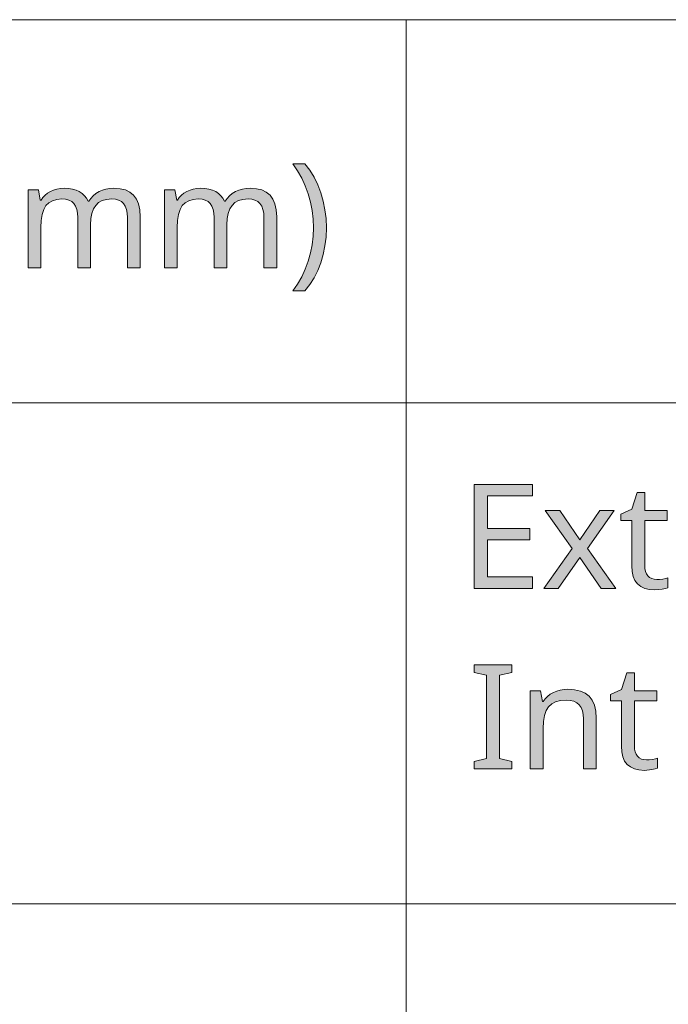
# Model space of a CAD drawing. Units: millimetres. Extents: x 0 to 420, y 0 to 297.
# Drawn here: x 354 to 366, y 29 to 48 of the extents above; entities that cross this region are included whole.
import ezdxf

# ---------------------------------------------------------------- set-up
doc = ezdxf.new("R2010")
doc.units = ezdxf.units.MM
doc.header["$MEASUREMENT"] = 0
doc.layers.add('Layer 1', color=7, linetype='Continuous', lineweight=0)

# ---------------------------------------------------------------- blocks, each defined once
blk = doc.blocks.new('Block_0')
at = {"layer": 'Layer 1', "true_color": 0x000000, "transparency": 33554687}
h = blk.add_hatch(color=18, dxfattribs=at)
h.dxf.hatch_style = 2
h.paths.add_polyline_path([(359.849, 44.15), (359.843, 44.327), (359.823, 44.498), (359.79, 44.663), (359.744, 44.823), (359.686, 44.977), (359.616, 45.12), (359.534, 45.254), (359.439, 45.378), (359.208, 45.378), (359.299, 45.243), (359.38, 45.102), (359.447, 44.954), (359.502, 44.8), (359.545, 44.642), (359.576, 44.481), (359.595, 44.318), (359.601, 44.153), (359.595, 43.99), (359.576, 43.829), (359.545, 43.67), (359.501, 43.513), (359.445, 43.36), (359.378, 43.215), (359.299, 43.076), (359.21, 42.945), (359.439, 42.945), (359.533, 43.064), (359.614, 43.194), (359.685, 43.333), (359.743, 43.483), (359.79, 43.641), (359.823, 43.804), (359.843, 43.974), (359.849, 44.15)])
h = blk.add_hatch(color=18, dxfattribs=at)
h.dxf.hatch_style = 2
h.paths.add_polyline_path([(356.047, 43.386), (356.29, 43.386), (356.29, 44.36), (356.281, 44.494), (356.257, 44.608), (356.218, 44.703), (356.163, 44.779), (356.092, 44.836), (356.005, 44.876), (355.903, 44.901), (355.784, 44.909), (355.707, 44.905), (355.634, 44.893), (355.565, 44.872), (355.501, 44.844), (355.441, 44.808), (355.389, 44.765), (355.343, 44.715), (355.304, 44.659), (355.291, 44.659), (355.26, 44.717), (355.222, 44.767), (355.176, 44.811), (355.123, 44.847), (355.062, 44.874), (354.993, 44.894), (354.917, 44.905), (354.833, 44.909), (354.763, 44.906), (354.695, 44.894), (354.632, 44.875), (354.572, 44.848), (354.516, 44.814), (354.468, 44.774), (354.427, 44.729), (354.392, 44.678), (354.378, 44.678), (354.341, 44.882), (354.144, 44.882), (354.144, 43.386), (354.389, 43.386), (354.389, 44.161), (354.395, 44.295), (354.412, 44.409), (354.443, 44.503), (354.485, 44.577), (354.539, 44.631), (354.608, 44.671), (354.692, 44.695), (354.788, 44.704), (354.862, 44.698), (354.924, 44.68), (354.978, 44.653), (355.02, 44.615), (355.052, 44.565), (355.076, 44.503), (355.09, 44.432), (355.095, 44.349), (355.095, 43.386), (355.338, 43.386), (355.338, 44.212), (355.345, 44.328), (355.363, 44.428), (355.394, 44.513), (355.437, 44.582), (355.492, 44.635), (355.562, 44.672), (355.645, 44.696), (355.743, 44.704), (355.814, 44.698), (355.875, 44.68), (355.928, 44.653), (355.971, 44.615), (356.004, 44.565), (356.028, 44.503), (356.042, 44.432), (356.047, 44.349), (356.047, 43.386)])
h = blk.add_hatch(color=18, dxfattribs=at)
h.dxf.hatch_style = 2
h.paths.add_polyline_path([(358.656, 43.386), (358.899, 43.386), (358.899, 44.36), (358.89, 44.494), (358.866, 44.608), (358.827, 44.703), (358.772, 44.779), (358.701, 44.836), (358.614, 44.876), (358.512, 44.901), (358.393, 44.909), (358.316, 44.905), (358.243, 44.893), (358.174, 44.872), (358.11, 44.844), (358.05, 44.808), (357.998, 44.765), (357.952, 44.715), (357.914, 44.659), (357.9, 44.659), (357.869, 44.717), (357.83, 44.767), (357.785, 44.811), (357.732, 44.847), (357.671, 44.874), (357.602, 44.894), (357.526, 44.905), (357.442, 44.909), (357.372, 44.906), (357.304, 44.894), (357.241, 44.875), (357.18, 44.848), (357.125, 44.814), (357.077, 44.774), (357.036, 44.729), (357.001, 44.678), (356.987, 44.678), (356.95, 44.882), (356.753, 44.882), (356.753, 43.386), (356.998, 43.386), (356.998, 44.161), (357.004, 44.295), (357.021, 44.409), (357.051, 44.503), (357.093, 44.577), (357.148, 44.631), (357.217, 44.671), (357.301, 44.695), (357.397, 44.704), (357.471, 44.698), (357.533, 44.68), (357.586, 44.653), (357.629, 44.615), (357.661, 44.565), (357.684, 44.503), (357.699, 44.432), (357.704, 44.349), (357.704, 43.386), (357.947, 43.386), (357.947, 44.212), (357.954, 44.328), (357.972, 44.428), (358.003, 44.513), (358.046, 44.582), (358.101, 44.635), (358.171, 44.672), (358.254, 44.696), (358.352, 44.704), (358.423, 44.698), (358.484, 44.68), (358.537, 44.653), (358.579, 44.615), (358.613, 44.565), (358.637, 44.503), (358.651, 44.432), (358.656, 44.349), (358.656, 43.386)])
h = blk.add_hatch(color=18, dxfattribs=at)
h.dxf.hatch_style = 2
h.paths.add_polyline_path([(363.792, 37.247), (363.792, 37.468), (362.93, 37.468), (362.93, 38.179), (363.742, 38.179), (363.742, 38.397), (362.93, 38.397), (362.93, 39.018), (363.792, 39.018), (363.792, 39.239), (362.679, 39.239), (362.679, 37.247), (363.792, 37.247)])
h = blk.add_hatch(color=18, dxfattribs=at)
h.dxf.hatch_style = 2
h.paths.add_polyline_path([(366.172, 37.42), (366.119, 37.424), (366.072, 37.436), (366.033, 37.458), (365.999, 37.489), (365.972, 37.528), (365.953, 37.574), (365.942, 37.627), (365.938, 37.688), (365.938, 38.552), (366.37, 38.552), (366.37, 38.743), (365.938, 38.743), (365.938, 39.086), (365.792, 39.086), (365.694, 38.767), (365.48, 38.669), (365.48, 38.552), (365.691, 38.552), (365.691, 37.681), (365.698, 37.573), (365.719, 37.479), (365.752, 37.399), (365.8, 37.334), (365.862, 37.284), (365.938, 37.248), (366.027, 37.227), (366.13, 37.219), (366.274, 37.235), (366.337, 37.249), (366.381, 37.263), (366.381, 37.451), (366.34, 37.44), (366.284, 37.429), (366.224, 37.422), (366.172, 37.42)])
h = blk.add_hatch(color=18, dxfattribs=at)
h.dxf.hatch_style = 2
h.paths.add_polyline_path([(364.551, 38.011), (364.01, 37.247), (364.286, 37.247), (364.7, 37.843), (365.107, 37.247), (365.386, 37.247), (364.841, 38.011), (365.357, 38.743), (365.081, 38.743), (364.7, 38.179), (364.314, 38.743), (364.034, 38.743), (364.551, 38.011)])
h = blk.add_hatch(color=18, dxfattribs=at)
h.dxf.hatch_style = 2
h.paths.add_polyline_path([(363.398, 33.794), (363.398, 33.938), (363.164, 33.991), (363.164, 35.585), (363.398, 35.641), (363.398, 35.786), (362.679, 35.786), (362.679, 35.641), (362.913, 35.585), (362.913, 33.991), (362.679, 33.938), (362.679, 33.794), (363.398, 33.794)])
h = blk.add_hatch(color=18, dxfattribs=at)
h.dxf.hatch_style = 2
h.paths.add_polyline_path([(365.975, 33.967), (365.922, 33.971), (365.875, 33.983), (365.835, 34.005), (365.801, 34.036), (365.774, 34.075), (365.755, 34.121), (365.744, 34.174), (365.74, 34.235), (365.74, 35.099), (366.172, 35.099), (366.172, 35.289), (365.74, 35.289), (365.74, 35.633), (365.594, 35.633), (365.496, 35.314), (365.282, 35.216), (365.282, 35.099), (365.494, 35.099), (365.494, 34.228), (365.5, 34.12), (365.521, 34.025), (365.555, 33.945), (365.603, 33.881), (365.664, 33.831), (365.74, 33.795), (365.829, 33.774), (365.932, 33.766), (366.077, 33.782), (366.139, 33.796), (366.183, 33.81), (366.183, 33.998), (366.142, 33.986), (366.086, 33.976), (366.026, 33.969), (365.975, 33.967)])
h = blk.add_hatch(color=18, dxfattribs=at)
h.dxf.hatch_style = 2
h.paths.add_polyline_path([(364.769, 33.794), (365.011, 33.794), (365.011, 34.768), (365.003, 34.899), (364.977, 35.012), (364.936, 35.107), (364.878, 35.183), (364.802, 35.242), (364.709, 35.283), (364.598, 35.308), (364.469, 35.317), (364.395, 35.313), (364.324, 35.301), (364.257, 35.282), (364.192, 35.256), (364.133, 35.222), (364.081, 35.182), (364.035, 35.137), (363.998, 35.085), (363.984, 35.085), (363.947, 35.289), (363.75, 35.289), (363.75, 33.794), (363.995, 33.794), (363.995, 34.569), (364.001, 34.702), (364.021, 34.815), (364.053, 34.909), (364.098, 34.983), (364.159, 35.039), (364.235, 35.078), (364.326, 35.103), (364.434, 35.111), (364.514, 35.105), (364.584, 35.088), (364.641, 35.06), (364.687, 35.021), (364.723, 34.97), (364.748, 34.908), (364.764, 34.835), (364.769, 34.75), (364.769, 33.794)])
at = {"layer": 'Layer 1', "color": 18, "lineweight": 15, "true_color": 0x000000}
for p, q in [((10, 48.136), (409.95, 48.136)), ((361.378, 48.136), (361.378, 9.885)), ((104.144, 40.803), (409.989, 40.803)), ((104.037, 31.21), (409.882, 31.21))]:
    blk.add_line(p, q, dxfattribs=at)
at = {"layer": 'Layer 1'}
for points in [[(359.849, 44.15), (359.843, 44.327), (359.823, 44.498), (359.79, 44.663), (359.744, 44.823), (359.686, 44.977), (359.616, 45.12), (359.534, 45.254), (359.439, 45.378), (359.208, 45.378), (359.299, 45.243), (359.38, 45.102), (359.447, 44.954), (359.502, 44.8), (359.545, 44.642), (359.576, 44.481), (359.595, 44.318), (359.601, 44.153), (359.595, 43.99), (359.576, 43.829), (359.545, 43.67), (359.501, 43.513), (359.445, 43.36), (359.378, 43.215), (359.299, 43.076), (359.21, 42.945), (359.439, 42.945), (359.533, 43.064), (359.614, 43.194), (359.685, 43.333), (359.743, 43.483), (359.79, 43.641), (359.823, 43.804), (359.843, 43.974), (359.849, 44.15)], [(356.047, 43.386), (356.29, 43.386), (356.29, 44.36), (356.281, 44.494), (356.257, 44.608), (356.218, 44.703), (356.163, 44.779), (356.092, 44.836), (356.005, 44.876), (355.903, 44.901), (355.784, 44.909), (355.707, 44.905), (355.634, 44.893), (355.565, 44.872), (355.501, 44.844), (355.441, 44.808), (355.389, 44.765), (355.343, 44.715), (355.304, 44.659), (355.291, 44.659), (355.26, 44.717), (355.222, 44.767), (355.176, 44.811), (355.123, 44.847), (355.062, 44.874), (354.993, 44.894), (354.917, 44.905), (354.833, 44.909), (354.763, 44.906), (354.695, 44.894), (354.632, 44.875), (354.572, 44.848), (354.516, 44.814), (354.468, 44.774), (354.427, 44.729), (354.392, 44.678), (354.378, 44.678), (354.341, 44.882), (354.144, 44.882), (354.144, 43.386), (354.389, 43.386), (354.389, 44.161), (354.395, 44.295), (354.412, 44.409), (354.443, 44.503), (354.485, 44.577), (354.539, 44.631), (354.608, 44.671), (354.692, 44.695), (354.788, 44.704), (354.862, 44.698), (354.924, 44.68), (354.978, 44.653), (355.02, 44.615), (355.052, 44.565), (355.076, 44.503), (355.09, 44.432), (355.095, 44.349), (355.095, 43.386), (355.338, 43.386), (355.338, 44.212), (355.345, 44.328), (355.363, 44.428), (355.394, 44.513), (355.437, 44.582), (355.492, 44.635), (355.562, 44.672), (355.645, 44.696), (355.743, 44.704), (355.814, 44.698), (355.875, 44.68), (355.928, 44.653), (355.971, 44.615), (356.004, 44.565), (356.028, 44.503), (356.042, 44.432), (356.047, 44.349), (356.047, 43.386)], [(358.656, 43.386), (358.899, 43.386), (358.899, 44.36), (358.89, 44.494), (358.866, 44.608), (358.827, 44.703), (358.772, 44.779), (358.701, 44.836), (358.614, 44.876), (358.512, 44.901), (358.393, 44.909), (358.316, 44.905), (358.243, 44.893), (358.174, 44.872), (358.11, 44.844), (358.05, 44.808), (357.998, 44.765), (357.952, 44.715), (357.914, 44.659), (357.9, 44.659), (357.869, 44.717), (357.83, 44.767), (357.785, 44.811), (357.732, 44.847), (357.671, 44.874), (357.602, 44.894), (357.526, 44.905), (357.442, 44.909), (357.372, 44.906), (357.304, 44.894), (357.241, 44.875), (357.18, 44.848), (357.125, 44.814), (357.077, 44.774), (357.036, 44.729), (357.001, 44.678), (356.987, 44.678), (356.95, 44.882), (356.753, 44.882), (356.753, 43.386), (356.998, 43.386), (356.998, 44.161), (357.004, 44.295), (357.021, 44.409), (357.051, 44.503), (357.093, 44.577), (357.148, 44.631), (357.217, 44.671), (357.301, 44.695), (357.397, 44.704), (357.471, 44.698), (357.533, 44.68), (357.586, 44.653), (357.629, 44.615), (357.661, 44.565), (357.684, 44.503), (357.699, 44.432), (357.704, 44.349), (357.704, 43.386), (357.947, 43.386), (357.947, 44.212), (357.954, 44.328), (357.972, 44.428), (358.003, 44.513), (358.046, 44.582), (358.101, 44.635), (358.171, 44.672), (358.254, 44.696), (358.352, 44.704), (358.423, 44.698), (358.484, 44.68), (358.537, 44.653), (358.579, 44.615), (358.613, 44.565), (358.637, 44.503), (358.651, 44.432), (358.656, 44.349), (358.656, 43.386)], [(363.792, 37.247), (363.792, 37.468), (362.93, 37.468), (362.93, 38.179), (363.742, 38.179), (363.742, 38.397), (362.93, 38.397), (362.93, 39.018), (363.792, 39.018), (363.792, 39.239), (362.679, 39.239), (362.679, 37.247), (363.792, 37.247)], [(366.172, 37.42), (366.119, 37.424), (366.072, 37.436), (366.033, 37.458), (365.999, 37.489), (365.972, 37.528), (365.953, 37.574), (365.942, 37.627), (365.938, 37.688), (365.938, 38.552), (366.37, 38.552), (366.37, 38.743), (365.938, 38.743), (365.938, 39.086), (365.792, 39.086), (365.694, 38.767), (365.48, 38.669), (365.48, 38.552), (365.691, 38.552), (365.691, 37.681), (365.698, 37.573), (365.719, 37.479), (365.752, 37.399), (365.8, 37.334), (365.862, 37.284), (365.938, 37.248), (366.027, 37.227), (366.13, 37.219), (366.274, 37.235), (366.337, 37.249), (366.381, 37.263), (366.381, 37.451), (366.34, 37.44), (366.284, 37.429), (366.224, 37.422), (366.172, 37.42)], [(364.551, 38.011), (364.01, 37.247), (364.286, 37.247), (364.7, 37.843), (365.107, 37.247), (365.386, 37.247), (364.841, 38.011), (365.357, 38.743), (365.081, 38.743), (364.7, 38.179), (364.314, 38.743), (364.034, 38.743), (364.551, 38.011)], [(363.398, 33.794), (363.398, 33.938), (363.164, 33.991), (363.164, 35.585), (363.398, 35.641), (363.398, 35.786), (362.679, 35.786), (362.679, 35.641), (362.913, 35.585), (362.913, 33.991), (362.679, 33.938), (362.679, 33.794), (363.398, 33.794)], [(365.975, 33.967), (365.922, 33.971), (365.875, 33.983), (365.835, 34.005), (365.801, 34.036), (365.774, 34.075), (365.755, 34.121), (365.744, 34.174), (365.74, 34.235), (365.74, 35.099), (366.172, 35.099), (366.172, 35.289), (365.74, 35.289), (365.74, 35.633), (365.594, 35.633), (365.496, 35.314), (365.282, 35.216), (365.282, 35.099), (365.494, 35.099), (365.494, 34.228), (365.5, 34.12), (365.521, 34.025), (365.555, 33.945), (365.603, 33.881), (365.664, 33.831), (365.74, 33.795), (365.829, 33.774), (365.932, 33.766), (366.077, 33.782), (366.139, 33.796), (366.183, 33.81), (366.183, 33.998), (366.142, 33.986), (366.086, 33.976), (366.026, 33.969), (365.975, 33.967)], [(364.769, 33.794), (365.011, 33.794), (365.011, 34.768), (365.003, 34.899), (364.977, 35.012), (364.936, 35.107), (364.878, 35.183), (364.802, 35.242), (364.709, 35.283), (364.598, 35.308), (364.469, 35.317), (364.395, 35.313), (364.324, 35.301), (364.257, 35.282), (364.192, 35.256), (364.133, 35.222), (364.081, 35.182), (364.035, 35.137), (363.998, 35.085), (363.984, 35.085), (363.947, 35.289), (363.75, 35.289), (363.75, 33.794), (363.995, 33.794), (363.995, 34.569), (364.001, 34.702), (364.021, 34.815), (364.053, 34.909), (364.098, 34.983), (364.159, 35.039), (364.235, 35.078), (364.326, 35.103), (364.434, 35.111), (364.514, 35.105), (364.584, 35.088), (364.641, 35.06), (364.687, 35.021), (364.723, 34.97), (364.748, 34.908), (364.764, 34.835), (364.769, 34.75), (364.769, 33.794)]]:
    blk.add_lwpolyline(points, dxfattribs=at)

msp = doc.modelspace()

# ---------------------------------------------------------------- block references
at = {"layer": 'Layer 1'}
msp.add_blockref('Block_0', (0, 0), dxfattribs=at)

doc.saveas('drawing.dxf')
